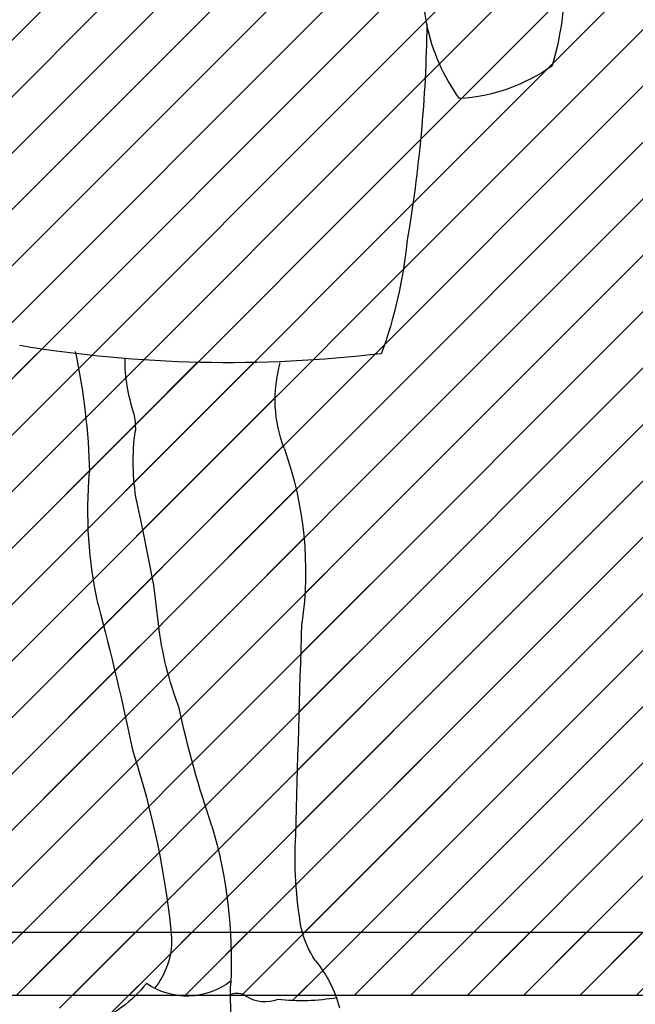
# Model space of a CAD drawing. Units: millimetres. Extents: x -959 to 22474, y -160 to 24029.
# Drawn here: x 7598 to 7644, y 22337 to 22410 of the extents above; entities that cross this region are included whole.
import ezdxf

# ---------------------------------------------------------------- set-up
doc = ezdxf.new("R2010")
doc.units = ezdxf.units.MM
doc.layers.add('025', color=1, linetype='Continuous', lineweight=30)
doc.layers.add('szraf', color=8, linetype='Continuous', lineweight=30)
pattern_1 = [(45.00000000000001, (284299.2930984428, 15277.58387435412), (2.084702314781795, -2.084702314781795), [])]

# ---------------------------------------------------------------- blocks, each defined once
blk = doc.blocks.new('ludz001_w')
for p, q in [((14.85470979962668, 43.7622652981629), (15.35540004753847, 45.9911442007695)), ((13.98988047971866, 39.34999477576324), (14.85470979962668, 43.7622652981629)), ((13.62574140772261, 36.25685613653803), (13.98988047971866, 39.34999477576324))]:
    blk.add_line(p, q)
for centre, radius, start, end in [((-30.00535993889974, 88.03624276216023), 22.61652053772401, 349.6823960778175, 22.69618702192549), ((6.499878552853602, 87.74835595868383), 25.24378129280332, 177.5087439182511, 196.2851077847631), ((-22.64032627385836, 86.99873997508159), 15.18768902049642, 323.9643983862103, 348.5566646508135), ((102.9844485375643, 85.42155126522194), 110.7483064285199, 180.7429523557168, 189.7795649604336), ((-9.51060507415849, 92.1964327391237), 14.1578545210382, 234.5051497091948, 266.5654546031992), ((29.224374781736, 70.05825076139554), 35.54653932000055, 185.566726167662, 200.2372063333011), ((8.010756143572365, 159.9226649740909), 102.8788508865402, 263.2239380409714, 279.3204451709973), ((2.487133368830712, 57.37449680686564), 13.79531029716849, 341.540578014202, 0.1228242855420631), ((73.92926373755728, 46.6700940847836), 54.8501503970684, 168.1421522307895, 178.2710200881246), ((-6.468442613486161, 54.09379779770215), 10.79377189246848, 338.7220615744799, 15.82172203209354), ((22.50289247564825, 51.74289140129524), 7.044490287147639, 169.6670551521885, 180.7994507072006), ((-2.62709443386359, 49.14863409008436), 18.25759705368649, 350.0411318422191, 7.857424802401217), ((30.85643056278673, 40.43731266323424), 28.95413468354766, 160.3437019438661, 188.2276316264262), ((-14.86934443210379, 45.25385771021111), 34.11196225632106, 347.3668566639988, 5.165442368878976), ((238.7625263946827, -20.24884120846468), 227.8621040381271, 165.2427159050827, 168.2593884120467), ((-10009.02572525847, -263.9064292792921), 10015.72598106205, 1.621299183901197, 1.717577168777008), ((-14.28091139741454, 39.60926397139282), 28.10729280947682, 339.0189739522225, 353.1499211565989), ((-68.11556545497359, 46.68656194003799), 81.89247500372642, 341.1028524645427, 347.917760872964), ((81.01184141845744, 4.77410130722069), 68.74145075562434, 161.9119327797178, 174.6068422857612), ((45.6449494255437, 9.47722542592824), 37.82308157411317, 163.5877290045404, 182.7347194142402), ((-30.33193952411585, 17.73627847359565), 33.0680869916326, 350.1341714658885, 3.006781422651731), ((-5.319002572532696, 13.76422666185957), 7.75342211368875, 326.1945783420222, 347.3808516711871), ((18.68122815874494, 11.09100267581896), 6.108231782171526, 178.6485047121076, 219.2239897537034), ((8.74384539349984, 3.178904731043346), 9.869176356683363, 140.5455083013475, 165.1535379186398), ((11.34626403343654, 12.33115647090048), 5.699177614535463, 232.0241456974006, 304.5843763115243), ((-61.58196002356607, 6.713028918745366), 69.45353214542256, 354.6849254246478, 0.7916414720374534), ((22.92797059989314, 14.3086470684494), 10.68416282717308, 218.6270550052523, 247.9793510845161), ((2.256489714754309, 23.30833174076729), 17.04779866384797, 260.3248426507922, 276.2746857857317), ((5.132400570211701, 8.89729108956719), 2.729441389179284, 248.2216491336651, 302.549923597576), ((7.358294084203294, 5.714609296116564), 1.162527954350138, 63.79995726312879, 130.6530712752485)]:
    blk.add_arc(centre, radius, start, end)

msp = doc.modelspace()

# ---------------------------------------------------------------- hatches: boundary and pattern name
at = {"layer": 'szraf'}
h = msp.add_hatch(dxfattribs=at)
h.set_pattern_fill('ANSI31', color=256, scale=0.9285714290000001, angle=90, style=0)
h.set_pattern_definition(pattern_1)
h.paths.add_polyline_path([(8960.158985459228, 22606.7121410659), (8960.158985459228, 22615.99785535598), (9204.54946119933, 22615.99785535598), (9140.422148587251, 22551.91592606429)])
h.paths.add_polyline_path([(7966.587556429597, 22615.99785535598), (8960.158985459228, 22615.99785535598), (8960.158985459228, 22606.7121410659), (8631.088751885556, 22506.68170247464), (7975.791452384361, 22506.68170247464), (7966.587556429335, 22506.68170247467)])
h.paths.add_polyline_path([(7344.444698999239, 22615.99785535598), (7966.587556429218, 22615.99785535598), (7966.587556429218, 22532.42642674597), (7853.045578974135, 22532.42642674597), (7853.045578974135, 22328.14071236596), (7470.869791263434, 22328.14071236596), (7470.869791263434, 22532.42642674597), (7357.327813808351, 22532.42642674597), (7357.327813808351, 22328.14071236596), (7344.444698999268, 22328.14071236596)])
h.paths.add_polyline_path([(7574.938603448634, 22333.20221782081, -0.3935405333028169), (7573.258373617322, 22332.78243716974, 0.3003410854081372), (7571.403121690248, 22333.23719858522, 0.04807259519965907), (7573.328383529046, 22335.37108096557, -0.1201780616196281), (7572.769246008753, 22337.42642665598), (7575.017695125262, 22337.42642665598, -0.06581022368236292)], flags=16)
h.paths.add_polyline_path([(7564.511604955285, 22331.56044652562, 0.005385162306683844), (7564.857235195359, 22331.55807926017, -0.02935500265674629)], flags=16)
h.paths.add_polyline_path([(7613.873331972603, 22331.98294380715, 0.002072355906108011), (7613.920647032715, 22331.4504378306, 5.402498670934874e-05), (7613.910335375036, 22331.45167800115, -0.01993387847514005), (7617.692330126749, 22330.84348235083, 0.2283675015407577), (7620.952669251663, 22331.1910224512, 0.3647229123880677), (7621.691679922904, 22336.49101167235, 0.02085021576168522), (7621.465316413709, 22337.22067893019, 202.9615564067203), (7621.157113117584, 22337.17231672788, -0.4250561424489065), (7620.952669251721, 22331.1910224512, -0.1592944474765213), (7618.672728917776, 22330.63478504562, 0.02509668410523092), (7613.920647032715, 22331.45043783061, -0.002072355902971083), (7613.873331972603, 22331.9829438071, -0.006330216801704851), (7613.944539088447, 22331.96625497665, -157.9724689952705)], flags=16)
h.paths.add_polyline_path([(7608.017185560526, 22337.92461921483, -0.03325870420923578), (7607.412958409241, 22338.28444813141, -0.1531874707491171), (7602.486069076618, 22334.96692613675, 0.1531874707452455), (7607.412958409241, 22338.28444813141, 0.03325870420011931), (7608.017185560526, 22337.92461921479, -0.0003339759561373365), (7608.012418861803, 22337.91872921698, -2994.22056885056)], flags=16)
h.paths.add_polyline_path([(7839.117007539182, 22518.49785531097), (7484.798362698388, 22518.49785531098), (7484.798362698504, 22342.06928380097), (7565.996846220118, 22342.06928380097, -0.02679758764769071), (7565.87237354858, 22341.5628353214, 0.1833672112626491), (7568.562593797204, 22341.63932146163, -0.05213482577039458), (7570.563008116424, 22338.79928442398, 0.1366423786678482), (7571.188941162585, 22341.6075520398, 0.1103590793232773), (7574.028283058793, 22339.61163024475, -0.06461071267353097), (7574.52947959943, 22339.12264668617, -0.009295396580592974), (7574.590702400988, 22339.04212862828, -0.010877164518672), (7574.658482697134, 22338.94509935532, -193.6919844868321), (7574.626836339634, 22338.99152310785, -0.01721571125803434), (7574.728573713346, 22338.83426518846, 0.2739529445824125), (7575.008610676781, 22337.50496170616, -0.2739529445630957), (7574.728573713346, 22338.83426518836, 0.1927840919196453), (7573.118356477509, 22340.05862309791, -0.02854050551609728), (7573.106263462756, 22342.06928380097), (7613.627979869354, 22342.06928380097, -0.01480112363180599), (7613.689506243489, 22339.99130320754, -0.01816637808848312), (7613.596841973555, 22337.44171162978, -0.2598728600855463), (7614.647972161893, 22337.43899216696, 0.02110522618604349), (7614.823230909631, 22337.316420281, 0.3135708785840529), (7613.596841973496, 22337.44171162973, 0.03297636850012178), (7613.62797986947, 22342.06928380097), (7618.948137489508, 22342.06928380097, 0.08081148305231761), (7619.909361104696, 22339.96641457493, -0.08081148305231761), (7618.948137489508, 22342.06928380097), (7839.117007539124, 22342.06928380097)], flags=16)
h.paths.add_polyline_path([(7591.641677880729, 22429.72354894724, 0.3173626611862265), (7589.539048709219, 22425.45083224792, -0.3173626611862265), (7591.641677880729, 22429.72354894724, -0.02005975765886616), (7591.603987101884, 22429.22125829213, -49.85105090341066)], flags=16)
h.paths.add_polyline_path([(7557.718308759835, 22440.72380571165, -0.02708609450625072), (7557.733178875063, 22440.47823667705, -0.008500236450034594)], flags=16)
h.paths.add_polyline_path([(7555.969623423047, 22438.24918455804, -0.0803368388431301), (7557.110759758576, 22437.52601537954, 0.1267736098006531), (7559.365195385744, 22435.96842035155, -0.1807331726410315), (7557.870755559339, 22434.68653160632, 0.3041333200730312), (7554.498159083665, 22430.73301777126, 0.01266369691277631), (7553.978934087219, 22431.58137170201, -0.1735159733800717), (7554.682914416142, 22434.86933341764, 0.1133870655183113)], flags=16)
h.paths.add_polyline_path([(7589.635379428026, 22404.46457401784, -0.0511663784531877), (7587.483421281224, 22403.96619347032, 4.320936304814284e-05), (7587.505709871348, 22404.09825456344, -4.320942096418385e-05), (7587.483421281224, 22403.9661934703, -0.1468279338320597), (7581.347964457713, 22404.99561690075, 0.08477871917529545), (7576.869358628795, 22405.48675707883, 0.06773981987712677), (7572.930227650166, 22406.70415949936, 0.1554596959772709), (7570.934003220213, 22407.42795667234, 0.02808020243613268), (7563.056170639418, 22407.32011215943, 0.09412282075618103), (7555.738297225336, 22406.34719477712, -0.1773817858129289), (7555.566306674667, 22406.07192197904, 0.0008143185914398747), (7555.551925525779, 22406.06116536709, -0.6944760227280553), (7554.817548709263, 22406.55377697216, 0.04807956907010316), (7555.124378794349, 22408.34463338966, 0.03241009260430373), (7556.085793646733, 22426.59684503767, 0.0330123780140029), (7556.080955499008, 22426.95661855659, 0.120300787815695), (7559.894016037968, 22428.06918690218, -0.0592750881413039), (7562.376560853223, 22428.6436574979, -0.4741508133512009), (7564.215933528594, 22426.53397905412, -0.1409265799564601), (7564.213899710663, 22427.15180348298, 0.4266326086200042), (7562.044367562612, 22428.60208056761, 0.05149041374943391), (7559.894016038055, 22428.06918690221, -0.1203007878239786), (7556.080955499008, 22426.95661855659, 0.2631370065296271), (7554.577996625401, 22429.18175360792, -0.2631370065285727), (7556.080955499037, 22426.95661855659, -0.03462523729491625), (7555.017409998876, 22407.46176912302, -0.02380766039956189), (7554.824990011442, 22406.58127691028, 0.7315999278272552), (7555.566306707431, 22406.07192200345, -0.03718794363906034), (7556.257491148641, 22406.51127995191, -0.008935047545510803), (7556.937976858793, 22406.7028904117, -0.02629468029458469), (7560.813263783417, 22394.12288173843, -0.04806494174522574), (7562.942516548075, 22387.02257833038, -0.1043940858155815), (7562.866713427309, 22383.42549867027, -0.1168010517683512), (7562.264345871092, 22377.8572706204, 0.1168804425407454), (7561.58668169878, 22374.32069303933, 0.0008953136447092503), (7562.162253450124, 22359.56157164448, -0.00718789415800637), (7563.138358755048, 22350.91819924851, 0.0475134969080698), (7564.456496508017, 22343.35642525674, 0.783281645232531), (7566.069543444126, 22342.62693168044, -0.09075038209543633), (7570.410862774288, 22344.02320174234, -0.004444183113737811), (7570.457995932444, 22342.54232296073, 0.3943526435410029), (7568.707756189349, 22341.70276165855, -0.3943526435391564), (7570.457995932386, 22342.54232296075, 0.004444183100337266), (7570.410862774337, 22344.02320174234, -0.05767524410246581), (7573.32297874671, 22344.0667326651, -0.1140167035588835), (7575.359902745065, 22343.27235908616, 0.7044774132352817), (7576.22237067371, 22343.46136344913, 0.07075939424546031), (7577.446508340141, 22349.57769516743, 0.1085346107221672), (7577.893637343845, 22352.70553857282, -0.1242630122738459), (7577.929550522729, 22362.42809373335, -0.0008414721633856675), (7583.838795731845, 22384.80432909126, 0.04378912193991998), (7584.89991715056, 22389.50332593482, 0.004740119418774538), (7587.483421281166, 22403.9661934703, 0.05116637845537777)], flags=16)
h.paths.add_polyline_path([(7617.477537211793, 22378.17188159448, -0.003842764141824988), (7617.619535236019, 22377.7837833251, -0.01030910175950985)], flags=0)
h.paths.add_polyline_path([(7636.854991530661, 22466.51728149307, 0.243954130935363), (7631.795072302524, 22470.58453298399, 0.056936269009046), (7627.12014684996, 22472.94793629642, -0.1974434458449011), (7622.115226732636, 22475.80600453539, 0.1516263313224578), (7619.724807059752, 22476.67423043479, 0.06818584894785232), (7617.541580812558, 22476.85912774019, 0.005053495494130899), (7617.985626951831, 22471.16429706222, -0.03299217330725557), (7617.652593124232, 22469.05646967916, -0.1094053819217497), (7613.730187805031, 22463.50955684543, -0.2987519333817014), (7610.76988262693, 22465.21061015663, 0.08500181953391574), (7609.622764383366, 22467.35541636792, -0.04796380120244241), (7609.450268170342, 22467.92804512258, 0.3578256170452341), (7606.736466031853, 22471.69125359155, 0.1892578688394135), (7608.05010222505, 22473.31834798054, -0.07688010674524684), (7610.176052198494, 22476.79636474092, 0.1082150739366516), (7612.990111251605, 22476.78516881804, 0.1875205414231746), (7612.653437587356, 22478.38459301948, 0.1323428601179794), (7612.764554894045, 22482.16454247579, 0.919886111217486), (7610.894827024644, 22482.15892329517, -0.3036578525784321), (7608.632670589821, 22480.60855484819, 0.10405126213853), (7608.142583308636, 22482.47384711717, 0.1772134050341425), (7607.755223668104, 22484.13839437328, -0.1772134050232405), (7608.142583308607, 22482.47384711723, -0.1165964444630247), (7608.63842562342, 22480.37643550941, 0.01239480840077796), (7608.632670589763, 22480.60855484819, 0.3491718973802198), (7611.013843950215, 22482.54628250144, -0.6135319839553155), (7612.684767574519, 22482.47001176946, -0.1434091336507141), (7612.653437587356, 22478.38459301948, 0.1875205413942382), (7611.324940042057, 22479.33674910126, 0.1887538869414594), (7609.437745244981, 22477.00704558454, 0.0292079484578131), (7610.176052198494, 22476.79636474092, 0.08488387503153123), (7607.893079103011, 22472.92440271394, -0.1510921896077253), (7606.736466031911, 22471.69125359156, 0.08622824663768489), (7605.256312924768, 22471.09958284702, -0.1533781779614482), (7602.43016144128, 22470.71029998067, -0.2762617662941964), (7601.814958194107, 22471.37692848891, 0.06826874111350521), (7601.583684530207, 22473.91340851384, 0.2230392422952585), (7600.200975229625, 22476.56791408865, -0.2230392422566067), (7601.583684530149, 22473.91340851421, -0.05747222853320236), (7601.824586391431, 22471.77986388504, 0.1155673717181289), (7601.814958194165, 22471.37692848878, 0.07623506393330791), (7599.918319618049, 22469.56976578831, -0.05273895154579415), (7596.504214804543, 22468.66662809793, 0.3309450444123263), (7593.892104680574, 22466.28918046046, -0.1161428471144413), (7590.202562254603, 22469.03851843283, 0.1956643354318168), (7588.89670347534, 22476.07639352781, -0.1835153678269868), (7588.261174600088, 22481.33872927174, -0.1019387033106297), (7588.896703475108, 22488.05274706402, 0.1409629679145338), (7589.441443277534, 22491.68194480693, -0.1409629679219991), (7588.896703475079, 22488.05274706391, 0.1019387033141947), (7588.261174600029, 22481.33872927133, 0.208731647346038), (7589.264132509979, 22475.45178907771, -0.175922168152229), (7590.202562254603, 22469.03851843289, -0.01602362326040854), (7589.804602251457, 22469.54383660686, 0.1939278173874492), (7587.445406716866, 22471.90210615355, -0.01004673698383559), (7588.261174600233, 22471.44916509405, -0.1400806407363542), (7589.804602251399, 22469.54383660703, 0.1119678828924805), (7593.163824771571, 22466.64047742882, 0.01407523003478143), (7593.837250930763, 22465.75704013204, -0.3558465943417568), (7596.235239230893, 22468.62731500815, 0.05679936322598206), (7599.918319617933, 22469.5697657883, -0.07623506393515296), (7601.814958194165, 22471.37692848875, 0.3565446897083377), (7602.684548247995, 22470.67431936106, 0.139591376131679), (7605.256312924826, 22471.09958284705, -0.1517102661090434), (7606.84694384861, 22465.25477425019, -0.003001841418711197), (7606.910383224646, 22462.6757502699, 5.231145721852723e-05), (7606.908898643891, 22462.6764965282, -5.232173020954389e-05), (7606.910383224638, 22462.67575026991, -0.00493934669375772), (7606.947359488153, 22458.43106655205, 0.1245489816539371), (7605.441136288962, 22441.77319176782, -0.2201619571777791), (7605.212006788886, 22436.98982630111, 0.03479656785418078), (7601.092939334379, 22427.91499531355, -0.3058893530983917), (7600.024716213997, 22430.56034310804, 0.3267253679300702), (7599.130079480452, 22433.17371046409, -0.1511939757165474), (7598.785989066597, 22438.46921878374, -0.1333982874603273), (7593.693441825289, 22431.38561691009, 0.06238683812850523), (7592.594292037025, 22430.46576281659, 0.4282977065252251), (7588.592688492598, 22428.63659379051, -0.1039005424121414), (7588.417661029638, 22426.0580880872, 0.0008379504991360814), (7584.024531016195, 22426.01328896625, -0.2222312834388286), (7579.095682548283, 22427.02929069063, -0.3263966595486972), (7578.590298762061, 22429.01538099952, 0.09537288322982991), (7581.264622108876, 22430.71992835942, -0.1479523876184477), (7583.441769884823, 22432.53144136812, 0.1223991350897419), (7585.328750084893, 22433.60292608968, -0.08885292531063405), (7584.004272562433, 22432.72990621034, 0.1792826599802989), (7581.264622108876, 22430.71992835939, -0.01882794566156342), (7580.789812894665, 22430.30351532214, -0.07640773409206814), (7578.590298762119, 22429.01538099955, 0.3659434322796722), (7579.295193482638, 22426.88685542859, 0.2114297594154342), (7584.024531016217, 22426.01328896625, -0.0008379504941595715), (7588.417661029682, 22426.0580880872, 0.1039005424147901), (7588.592688492598, 22428.63659379051, -0.4282977065262497), (7592.594292037084, 22430.46576281659, 0.08154716398163074), (7591.560076908481, 22428.90979487142, -0.1031648617357851), (7592.946114509465, 22430.81281355179, 0.1478259823761223), (7598.785989066393, 22438.4692187831, 0.1356362201406802), (7598.950433398433, 22433.69056479773, 0.1996895453033844), (7594.106350529135, 22427.74065682718, 0.4354938581189902), (7594.863350682786, 22424.98974352119, -0.2506711949997623), (7596.10207886605, 22422.72023977478, -0.2322775638709517), (7596.570808429922, 22421.02495959548, 0.06022273181116333), (7595.566171077237, 22409.17757874074, -0.01844585517421479), (7596.853809686971, 22397.39850870693, -0.04869692305515357), (7596.457613271461, 22386.31232525153, -0.002248765487271197), (7596.500057421461, 22386.29761801196, -0.03452029425530874), (7597.13251642101, 22386.02493100596, -0.02063164026633203), (7597.490559311245, 22385.82119111302, -0.01743483801131852), (7597.779189933333, 22385.62648482673, -0.004291993312602448), (7597.848113757656, 22385.57549770603, -133.0199196327254), (7597.72682075728, 22385.66402052371, -0.006182598896822714), (7597.82676904574, 22385.59148385072, -56.80990962963899), (7597.537641848798, 22385.79139799318, -0.03135915414766974), (7598.042398934176, 22385.4214714332, 0.02054873220203504), (7605.833257460949, 22384.46955783105, 0.08076259796874431), (7606.492352060141, 22380.41129463269, -0.04861247806168325), (7606.597801895823, 22379.14672478163, 0.07789521943772629), (7606.694083486695, 22373.89708494306), (7607.159010145591, 22371.82741167645), (7607.962065943149, 22367.73030333106), (7608.285724735038, 22364.98101990599, 0.001185512518924017), (7608.30019508184, 22364.8581031628), (7607.962065943149, 22367.73030333141), (7607.159010145766, 22371.82741167439), (7606.694083486695, 22373.89708494306, -0.04347673361991881), (7606.438631100678, 22376.82874222255, -0.04440907003887054), (7606.705007219523, 22379.82254111097, -0.09307299050971306), (7605.833257460978, 22384.46955783102, 0.04972935416433536), (7624.785651295457, 22384.82756846571, 0.06409961965694753), (7626.667584010993, 22393.04322259645, 0.03945010725029754), (7628.153320310736, 22409.1775787403, 0.1077177479911341), (7630.571533718536, 22403.67902926197, 0.1408091716365447), (7637.417240802501, 22406.09847548594, 0.0821111374479383), (7638.335567261511, 22413.69053181678, 0.02519682287007396), (7635.996816265029, 22418.54468110275, -0.04953559107081767), (7636.150128454039, 22425.77556197417, 0.07604421572006462), (7634.04989120016, 22425.67212657914, 0.06397579047723383), (7634.308126443688, 22431.42941139177, -0.09531062102314897), (7635.755414329364, 22435.43969974066, 0.1210425144631734), (7638.26495696346, 22441.43703935966, -0.0101148240264008), (7637.286790900147, 22445.93363651382, 0.03933222694749627), (7636.844737722462, 22456.34449433719, -0.1152230399159577), (7636.653639221575, 22460.96603268618, 0.0777267563440269)], flags=16)
h.paths.add_polyline_path([(7628.082936718549, 22462.41037696019, -0.0008177011302984963), (7627.963088812026, 22462.72712185104, -0.0149110325216267)], flags=0)
h.paths.add_polyline_path([(7604.462682261463, 22497.0025032776, -0.02034626370215582), (7602.670821258835, 22496.46027244408, 0.2252334641796721), (7600.89420809787, 22493.9349566046, -0.1379821187237348), (7600.133153420476, 22492.952398829, 0.07991093345616869), (7597.048443518648, 22491.83625756939, 0.5911552941623341), (7597.018643547501, 22490.18086428843, -0.1534782286403124), (7598.628787487465, 22487.82725969444, 0.02476329678853461), (7598.872846559429, 22483.79508011726, -0.0247632967869079), (7598.628787487465, 22487.82725969462, 0.2572429891339557), (7602.235350862418, 22488.2416981331, -0.2572429891318385), (7598.628787487407, 22487.82725969462, 0.1657981069358941), (7596.835704190493, 22490.31769782589, -0.497176434696405), (7597.009133543859, 22491.81432917867, -0.08100753166351204), (7600.133153420476, 22492.952398829, 0.2055817235246812), (7601.044889847381, 22494.51651566861, -0.1817426290183807), (7602.670821258955, 22496.46027244414, 0.02034626370274605)], flags=16)
h.paths.add_polyline_path([(7616.186613454698, 22497.16690931986, 0.3033392936093179), (7615.384321073576, 22498.06118457213, 0.1399660828630084), (7609.953414736588, 22498.61625179557, 0.4282430504933362), (7608.578772496443, 22497.0257582878, 0.2122514355752428), (7607.142001606506, 22497.62039995274, 0.1159920648002439), (7604.46268226123, 22497.00250327749, -0.1231490098265915), (7607.311484250949, 22497.61727945933, -0.1892102205367484), (7608.578772496443, 22497.0257582878, -0.3425723998500754), (7609.530248208826, 22498.53136067108, -0.1591066699317541), (7615.67300979541, 22497.94058539752, -0.09332236896269118), (7615.971983074949, 22497.67463821032, -0.2152607421063618), (7616.124898974824, 22494.6074317645, -0.06222741587692118), (7615.322606593585, 22494.23738715982, 0.0952845051306193), (7613.563733041879, 22495.59421864261, -0.1198763129160546), (7615.679880245192, 22493.79113495194, 0.2420782478545114)], flags=0)
h.paths.add_polyline_path([(7614.5507848815, 22479.21814228762, 0.0131843824092393), (7614.708176739234, 22479.04803728625, -0.0679953643712542)], flags=16)
h.paths.add_polyline_path([(7616.653763032413, 22487.3599352282, -0.09327633183015814), (7618.171320423553, 22484.91011254446, -0.05065880663996741), (7618.988466791296, 22481.69228995081, -0.2243067226846316), (7617.448505613558, 22477.49912091808, 0.2695124544548543), (7618.83389757761, 22482.56879954644, 0.0286556092811175), (7618.352190146728, 22484.38731921731, 0.1112174001201646)], flags=0)
h.paths.add_polyline_path([(7608.393703010235, 22434.30615962657, -0.0008402213177448083), (7608.3647291363, 22434.29754014344, -0.0006766569903282033)], flags=0)
h.paths.add_polyline_path([(7621.210447631118, 22466.63623400865, 0.0003112508634720687), (7621.366818934748, 22464.94163530714, 0.3462749463772998), (7619.248947079683, 22461.78143838384, -0.2657244957359988), (7616.711276133818, 22459.44434201282, -0.09895514944414613), (7612.780372759949, 22459.59351868663, -0.03626230225448346), (7610.904835355974, 22460.39802324896, 0.5153456078206085), (7609.844635701982, 22460.14049876915, -0.3801754280322838), (7610.640767925925, 22460.53830217787, 0.04157656562155801), (7612.780372760211, 22459.59351868655, 0.08150766298930874), (7616.022107216773, 22459.35793743386, 0.320080343692923), (7619.248947079683, 22461.78143838384, -0.3462749463800096), (7621.36681893475, 22464.94163530715, 0.001048629234471185), (7621.909171698102, 22459.23385546998, 0.05542148349531082), (7622.612075995898, 22452.61084531831, -0.08020189468320843), (7623.013735446712, 22444.98434807056, 0.06317398706331075), (7624.111325901391, 22437.67494231281, -0.05346594994419684), (7625.937692223215, 22432.28866575788, -0.157854488393336), (7628.183784525969, 22431.53124520021, -0.2182057196097367), (7624.3626035163, 22426.39651581518, 0.752811117632062), (7623.901694751996, 22424.15184569939, 0.3793751150862662), (7625.558613787009, 22422.42269779938, 0.1075910337026044), (7629.466348689526, 22421.10487623001, 0.0008104872464593534), (7629.439976941871, 22421.04210678061, 6.889209431512688e-05), (7629.457787199161, 22421.10583345989, -0.1073662844269169), (7625.558613787067, 22422.42269779938, -0.3793751150777706), (7623.901694751996, 22424.15184569939, 0.04758702373614847), (7624.111325901245, 22424.06625886796, -0.5579569024910571), (7623.588845723611, 22426.02701850918, 0.2476400500996501), (7628.183784526027, 22431.53124520018, 0.1578544884022674), (7625.937692223215, 22432.28866575788, 0.05346594994471878), (7624.111325901304, 22437.67494231313, -0.06317398706451115), (7623.013735446712, 22444.98434807065, 0.0812632454451675), (7622.590536826825, 22452.70957957722, -0.05458060290021228), (7621.909171698158, 22459.23385547009, -0.001359880544100242), (7621.210447630854, 22466.63623401093, 0.002706923206040491), (7621.278966993395, 22466.06113649562, -0.00270692320600671), (7621.210447631127, 22466.63623400861, -0.000443419195084979), (7620.991319540986, 22469.05075361526, 0.01133282435208174)], flags=16)
h.paths.add_polyline_path([(7604.30772431775, 22487.23522756663, -0.1344520569003783), (7604.15999241355, 22487.91837325357, 0.002816087502123702), (7604.169182268331, 22488.0178737628, 0.1537299010652787)], flags=0)
h.paths.add_polyline_path([(7598.94562073312, 22476.84972797372, -0.2667697476656015), (7598.450399740639, 22477.15327904896, 0.05097791693132227)], flags=0)
h.paths.add_polyline_path([(7589.441443277534, 22491.68194480699, -0.2053101201515045), (7588.442755428707, 22493.49654367853, 0.3502053147593545), (7583.110206645983, 22495.25604452299, -0.1300000065568321), (7577.457186408206, 22494.85749283207, 0.336175878306785), (7572.736117065517, 22494.49457272991, -0.336175878306785), (7577.457186408206, 22494.85749283207, 0.1338302465858129), (7583.267735356068, 22495.31114255001, -0.3398300771645086), (7588.442755428707, 22493.49654367853, 0.2053101201562104)], flags=16)
h.paths.add_polyline_path([(7566.302005441492, 22465.99529269464, -0.02989899590543858), (7566.329520727664, 22466.34661479272, 0.006424288296640644)], flags=16)
h.paths.add_polyline_path([(7584.050988687999, 22490.50614742559, 0.1453524788711699), (7581.98898102414, 22491.20676619447, -0.05798826612544856), (7581.180923724296, 22490.95575332518, -0.209488462753459), (7578.318610496801, 22491.61889613564, 0.2091562857548139), (7576.452522168966, 22487.91818245455, -0.3383392868020397), (7573.714129185519, 22484.78270817619, -0.002573222323718829), (7573.679514581028, 22484.7758623844, 0.1368778405700831), (7572.911984497081, 22483.71192671319, -0.08403411556970039), (7571.698793341708, 22485.29545807456, 0.5623059529690322), (7570.733194354263, 22485.44391398552, 0.5270610112012813), (7570.708435405872, 22480.81703480172, -0.1953147745781875), (7571.649411464994, 22478.37243937449, -0.05481506876861527), (7571.551211619964, 22477.62942855929, -0.06791537969720969), (7570.086018363258, 22474.70497140058, 0.1956323894230743), (7565.623745509143, 22473.16991569371, -0.005371830090243049), (7563.246186041546, 22472.81351656739, 0.09004524064880745), (7560.630869822064, 22471.70472110725, 0.06829910753317898), (7559.442088746826, 22470.79392261141, -0.06472739176317706), (7556.390885149052, 22470.08112435874, 0.3948054266565921), (7553.227633775427, 22467.53523055154, 0.01314873982337206), (7552.467909478186, 22464.85393990528, -0.01791764906606279), (7553.537812178005, 22468.49712897076, -0.2240479468147223), (7555.561129878781, 22470.02627887683, 0.08192956636446432), (7559.442088746709, 22470.79392261138, -0.01347420889413811), (7559.656542829918, 22470.99906271401, -0.05477449093069848), (7560.630869821744, 22471.70472110702, -0.09004524066589392), (7563.246186041546, 22472.81351656743, 0.005371830088760836), (7565.623745509143, 22473.16991569371, -0.2076398111865466), (7570.374080361606, 22474.6824178111, 0.05222580819949976), (7571.777686759258, 22467.26916778406, 0.08510903198854079), (7571.278312545193, 22468.08273464227, -0.08510903202614313), (7571.777686759431, 22467.26916778368, 0.003224059089378312), (7571.9147811361, 22466.82270337021, -0.03717676813638165), (7571.973654930811, 22466.40743206195, 0.1260238542377005), (7572.261287881247, 22462.5571511837, -0.1710286821941095), (7575.765639899135, 22468.52511131925, -0.4202597607935618), (7578.835733946307, 22464.28766603184, -0.03555241446015286), (7577.15159078153, 22460.60784833004, 0.01944627783383561), (7571.019854457165, 22444.24560313756, 0.007425935325927872), (7570.512749544392, 22440.76157048414, 0.01229998710144918), (7569.244992629636, 22445.00575676, -0.09585729673879352), (7568.23078817136, 22447.98302251768, 0.01345946588393842), (7568.162708029104, 22448.71450278233, 0.1183055079428736), (7569.244992629643, 22445.00575676009, -0.01229998710212147), (7570.512749544385, 22440.76157048394, -0.00742593533259328), (7571.019854457245, 22444.24560313807, -0.0194462778332417), (7577.15159078153, 22460.60784833001, 0.1174746487485869), (7580.628532505489, 22473.34862071187, 0.02076042862813147), (7580.915609976462, 22473.25664541357, 0.4906525890640617), (7582.520351101801, 22473.98216989687, -0.02849178793089131), (7584.372382701822, 22477.91514149048, 0.168322129627646), (7585.349843227577, 22480.92270838878, -0.2052415245469628), (7585.105385490151, 22483.45484467201, 0.2063280893115892), (7585.515013805951, 22486.30242661787, -0.03539010838762718), (7585.077027227566, 22488.6190791198, 0.236152449411204)], flags=0)
h.paths.add_polyline_path([(7589.514285146939, 22459.12222403335, -0.004201721948917219), (7589.465724544465, 22459.00523938575, -0.02184470224366226)], flags=16)
h.paths.add_polyline_path([(7589.507101914798, 22451.95828540438, 0.03711454619881878), (7589.972826773312, 22451.27701881567, -0.1456214593891577), (7591.747685917257, 22444.97408321423, -0.1568846585848852), (7589.719274316925, 22439.90639786392, -0.07413096469589162), (7588.028322998911, 22437.43876291152, 0.8540389230696155), (7588.129420282796, 22435.58104126071, -0.4541175323638636), (7587.310536715591, 22436.73909411013, 0.09903187556486126), (7589.719274316925, 22439.906397864, 0.1568846586179349), (7591.747685917257, 22444.97408321545, 0.164028011976345)], flags=16)
h.paths.add_polyline_path([(7579.106466212204, 22474.13633022744, -0.3368764606028595), (7580.190994180241, 22472.92870551244, -0.0006829862991269184), (7580.362028457119, 22473.09354931187, -1464.158208736971), (7580.190994180255, 22472.92870551242, 0.3368764606009406)])
h.paths.add_polyline_path([(7550.376073931122, 22437.49548812928, 0.01890632074469225), (7550.498892477928, 22437.85075922545, -26.76084629974694)], flags=0)
h.paths.add_polyline_path([(7572.429303081806, 22405.09644297582, -0.01149143150617881), (7573.558744262944, 22395.31441997095, -0.1270336642757359), (7574.161111819394, 22392.83129071399, -0.03049632852878397), (7574.316202366997, 22390.2908814781, 0.03049632852828133), (7574.161111819394, 22392.83129071348, 0.1270336642977765), (7573.558744262944, 22395.314419971, 0.01181313593810541), (7572.391224032192, 22405.36946785705, 0.04090847156564464)], flags=0)
h.paths.add_polyline_path([(7857.68843611913, 22518.49785531097), (7952.658984994294, 22518.49785531095), (7952.658984994061, 22407.06928383098), (7857.68843611913, 22407.06928383098)], flags=17)
h.paths.add_polyline_path([(7857.68843611913, 22388.49785525097), (7952.658984994119, 22388.49785525097), (7952.658984994119, 22342.70784513293), (7857.68843611913, 22342.70784513293)], flags=17)
h.paths.add_polyline_path([(7661.957685118785, 22518.49785531097), (7839.117007539124, 22518.49785531097), (7839.117007539124, 22342.06928380097), (7661.957685118785, 22342.06928380097)], flags=0)
h.paths.add_polyline_path([(7480.155505553452, 22523.14071245598), (7843.759864684176, 22523.14071245598), (7843.759864684089, 22337.42642665598), (7621.389166699093, 22337.42642665598, 0.08071516467630585), (7619.909361104346, 22339.96641457545, -0.0927067861915337), (7618.866051921719, 22342.39919654366, -0.05622649644070774), (7618.454232924383, 22349.27108531952, -0.000420091983134466), (7618.909523137652, 22364.89240357846, 0.1261725524264997), (7617.477537211187, 22378.17188159611, -0.1549534048363132), (7617.3399977302, 22384.23692049367, 0.01955373115173975), (7624.785651295457, 22384.82756846571, 0.06409961965712732), (7626.667584010993, 22393.04322259645, 0.03945010724944439), (7628.153320310736, 22409.1775787403, 0.1077177479911341), (7630.571533718536, 22403.67902926197, 0.1408091716365447), (7637.417240802501, 22406.09847548594, 0.0821111374479383), (7638.335567261511, 22413.69053181678, 0.02519682287007396), (7635.996816265029, 22418.54468110275, -0.04953559107081767), (7636.150128454039, 22425.77556197417, 0.07604421572006462), (7634.04989120016, 22425.67212657914, 0.06397579047723383), (7634.308126443688, 22431.42941139177, -0.09531062102314897), (7635.755414329364, 22435.43969974066, 0.1210425144631734), (7638.26495696346, 22441.43703935966, -0.0101148240264008), (7637.286790900147, 22445.93363651382, 0.03933222694749627), (7636.844737722462, 22456.34449433719, -0.1152230399159577), (7636.653639221575, 22460.96603268618, 0.07772675634872157), (7636.854991530603, 22466.51728149316, 0.2439541309309065), (7631.795072302524, 22470.58453298399, 0.05693626901037972), (7627.12014684996, 22472.94793629643, -0.1974434458519052), (7622.115226732636, 22475.80600453538, 0.1516263313136882), (7619.724807059752, 22476.67423043479, 0.06818584894785232), (7617.541580812558, 22476.85912774019, 0.005053495494130899), (7617.985626951831, 22471.16429706222, -0.03299217330725557), (7617.652593124232, 22469.05646967916, -0.1094053819217497), (7613.730187805031, 22463.50955684543, -0.2987519333817014), (7610.76988262693, 22465.21061015663, 0.08500181953391574), (7609.622764383366, 22467.35541636792, -0.04796380120244241), (7609.450268170342, 22467.92804512258, 0.3578256170452341), (7606.736466031853, 22471.69125359155, 0.1892578688394135), (7608.05010222505, 22473.31834798054, -0.07688010674524684), (7610.176052198494, 22476.79636474092, 0.1082150739366516), (7612.990111251605, 22476.78516881804, 0.1875205414231746), (7612.653437587356, 22478.38459301948, 0.1323428601179794), (7612.764554894045, 22482.16454247579, 0.919886111217486), (7610.894827024644, 22482.15892329517, -0.3036578525784321), (7608.632670589821, 22480.60855484819, 0.10405126213853), (7608.142583308636, 22482.47384711717, 0.1772134050341425), (7607.755223668104, 22484.13839437328, -0.1772134050232405), (7608.142583308607, 22482.47384711723, -0.1165964444630247), (7608.63842562342, 22480.37643550941, 0.01239480840077796), (7608.632670589763, 22480.60855484819, 0.3491718973802198), (7611.013843950215, 22482.54628250144, -0.6135319839553155), (7612.684767574519, 22482.47001176946, -0.1434091336507141), (7612.653437587356, 22478.38459301948, 0.1875205413942382), (7611.324940042057, 22479.33674910126, 0.1887538869414594), (7609.437745244981, 22477.00704558454, 0.0292079484578131), (7610.176052198494, 22476.79636474092, 0.08488387503153123), (7607.893079103011, 22472.92440271394, -0.1510921896077253), (7606.736466031911, 22471.69125359156, 0.08622824663768489), (7605.256312924768, 22471.09958284702, -0.1533781779614482), (7602.43016144128, 22470.71029998067, -0.2762617662941964), (7601.814958194107, 22471.37692848891, 0.06826874111350521), (7601.583684530207, 22473.91340851384, 0.2230392422952585), (7600.200975229625, 22476.56791408865, -0.2230392422566067), (7601.583684530149, 22473.91340851421, -0.05747222853320236), (7601.824586391431, 22471.77986388504, 0.1155673717181289), (7601.814958194165, 22471.37692848878, 0.07623506393330791), (7599.918319618049, 22469.56976578831, -0.05273895154579415), (7596.504214804543, 22468.66662809793, 0.3309450444123263), (7593.892104680574, 22466.28918046046, -0.1161428471144413), (7590.202562254603, 22469.03851843283, 0.1956643354318168), (7588.89670347534, 22476.07639352781, -0.1835153678269868), (7588.261174600088, 22481.33872927174, -0.1019387033106297), (7588.896703475108, 22488.05274706402, 0.1409629679145338), (7589.441443277534, 22491.68194480693, -0.1409629679219991), (7588.896703475079, 22488.05274706391, 0.1019387033141947), (7588.261174600029, 22481.33872927133, 0.208731647346038), (7589.264132509979, 22475.45178907771, -0.175922168152229), (7590.202562254603, 22469.03851843289, -0.01602362326040854), (7589.804602251457, 22469.54383660686, 0.1939278173874492), (7587.445406716866, 22471.90210615355, -0.01004673698383559), (7588.261174600233, 22471.44916509405, -0.1400806407363542), (7589.804602251399, 22469.54383660703, 0.1119678828924805), (7593.163824771571, 22466.64047742882, 0.01407523003478143), (7593.837250930763, 22465.75704013204, -0.3558465943417568), (7596.235239230893, 22468.62731500815, 0.05679936322598206), (7599.918319617933, 22469.5697657883, -0.07623506393515296), (7601.814958194165, 22471.37692848875, 0.3565446897083377), (7602.684548247995, 22470.67431936106, 0.139591376131679), (7605.256312924826, 22471.09958284705, -0.1517102661090434), (7606.84694384861, 22465.25477425019, -0.003001841418711197), (7606.910383224646, 22462.6757502699, 5.231145721852723e-05), (7606.908898643891, 22462.6764965282, -5.232173020954389e-05), (7606.910383224638, 22462.67575026991, -0.00493934669375772), (7606.947359488153, 22458.43106655205, 0.1245489816539371), (7605.441136288962, 22441.77319176782, -0.2201619571777791), (7605.212006788886, 22436.98982630111, 0.03479656785418078), (7601.092939334379, 22427.91499531355, -0.3058893530983917), (7600.024716213997, 22430.56034310804, 0.3267253679300702), (7599.130079480452, 22433.17371046409, -0.1511939757165474), (7598.785989066597, 22438.46921878374, -0.1333982874603273), (7593.693441825289, 22431.38561691009, 0.06238683812850523), (7592.594292037025, 22430.46576281659, 0.4282977065252251), (7588.592688492598, 22428.63659379051, -0.1039005424121414), (7588.417661029638, 22426.0580880872, 0.0008379504991360814), (7584.024531016195, 22426.01328896625, -0.2222312834388286), (7579.095682548283, 22427.02929069063, -0.3263966595486972), (7578.590298762061, 22429.01538099952, 0.09537288322982991), (7581.264622108876, 22430.71992835942, -0.1479523876184477), (7583.441769884823, 22432.53144136812, 0.1223991350897419), (7585.328750084893, 22433.60292608968, -0.08885292531063405), (7584.004272562433, 22432.72990621034, 0.1792826599802989), (7581.264622108876, 22430.71992835939, -0.01882794566156342), (7580.789812894665, 22430.30351532214, -0.07640773409206814), (7578.590298762119, 22429.01538099955, 0.3659434322796722), (7579.295193482638, 22426.88685542859, 0.2114297594154342), (7584.024531016217, 22426.01328896625, -0.0008379504941595715), (7588.417661029682, 22426.0580880872, 0.1039005424147901), (7588.592688492598, 22428.63659379051, -0.4282977065262497), (7592.594292037084, 22430.46576281659, 0.08154716398163074), (7591.560076908481, 22428.90979487142, -0.1031648617357851), (7592.946114509465, 22430.81281355179, 0.1478259823761223), (7598.785989066393, 22438.4692187831, 0.1356362201406802), (7598.950433398433, 22433.69056479773, 0.1996895453033844), (7594.106350529135, 22427.74065682718, 0.4354938581189902), (7594.863350682786, 22424.98974352119, -0.2506711949997623), (7596.10207886605, 22422.72023977478, -0.2322775638709517), (7596.570808429922, 22421.02495959548, 0.06022273181471847), (7595.566171077237, 22409.17757874021, 0.1523782067211935), (7589.300782023294, 22412.19556848907, 0.01000308109934544), (7589.635379428026, 22404.46457401784, -0.0511663784531877), (7587.483421281224, 22403.96619347032, 4.320936304814284e-05), (7587.505709871348, 22404.09825456344, -4.320942096418385e-05), (7587.483421281224, 22403.9661934703, -0.1468279338320597), (7581.347964457713, 22404.99561690075, 0.08477871917529545), (7576.869358628795, 22405.48675707883, 0.06773981987712677), (7572.930227650166, 22406.70415949936, 0.1554596959772709), (7570.934003220213, 22407.42795667234, 0.02808020243613268), (7563.056170639418, 22407.32011215943, 0.09412282075618103), (7555.738297225336, 22406.34719477712, -0.1773817858129289), (7555.566306674667, 22406.07192197904, 0.0008143185914398747), (7555.551925525779, 22406.06116536709, -0.6944760227295467), (7554.817548709263, 22406.55377697216, 0.04807956907010316), (7555.124378794349, 22408.34463338966, 0.03241009260430373), (7556.085793646733, 22426.59684503767, 0.0330123780140029), (7556.080955499008, 22426.95661855659, 0.120300787815695), (7559.894016037968, 22428.06918690218, -0.0592750881413039), (7562.376560853223, 22428.6436574979, -0.4741508133532665), (7564.215933528594, 22426.53397905412, -0.1409265799564601), (7564.213899710663, 22427.15180348298, 0.4266326086198849), (7562.044367562612, 22428.60208056761, 0.05149041374943391), (7559.894016038055, 22428.06918690221, -0.1203007878239786), (7556.080955499008, 22426.95661855659, 0.2631370065296271), (7554.577996625401, 22429.18175360792, -0.2631370065285727), (7556.080955499037, 22426.95661855659, -0.03462523729491625), (7555.017409998876, 22407.46176912302, -0.02380766039956189), (7554.824990011442, 22406.58127691028, 0.7315999278202108), (7555.566306707431, 22406.07192200345, -0.03718794363906034), (7556.257491148641, 22406.51127995191, -0.008935047545510803), (7556.937976858793, 22406.7028904117, -0.02629468029458469), (7560.813263783417, 22394.12288173843, -0.04806494174483743), (7562.942516548082, 22387.02257833037, 0.005375797877063013), (7562.905727689718, 22387.20621687551, 0.04685061358491006), (7560.813263783592, 22394.12288173802, 0.02629468029637223), (7556.937976858735, 22406.7028904117, -0.07818866231353731), (7563.056170639418, 22407.32011215943, -0.02816066462404655), (7570.956558257032, 22407.42699484649, -0.1538072858685455), (7572.930227650253, 22406.70415949931, 0.2673017931344907), (7572.429303081797, 22405.09644297579, -0.0114914315060705), (7573.558744262944, 22395.31441997095, -0.1270336642757359), (7574.161111819394, 22392.83129071399, -0.05239634261699328), (7574.236405751184, 22388.46700337603, 0.06175093350139188), (7573.106967253805, 22380.86712486095, 0.005901332426966773), (7573.558744262944, 22367.54852427165, -0.0836113362236712), (7575.56078406762, 22353.00071234327, -0.01863801734931288), (7575.391306883899, 22343.81397139125, 0.3186734238549807), (7575.359902744833, 22343.27235908627, 0.1507339188897784), (7572.624559545231, 22344.11754780293, 0.04381624853631819), (7570.410862774288, 22344.02320174234, -0.004444183113737811), (7570.457995932444, 22342.54232296073, 0.3943526435410029), (7568.707756189349, 22341.70276165855, -0.1941827267849758), (7565.872373548522, 22341.5628353214, 0.1064185861663672), (7563.471770755434, 22337.42642665598), (7480.155505553452, 22337.42642665598)], flags=16)
h.paths.add_polyline_path([(7553.537812177938, 22468.49712897048, 0.004767785970790673), (7553.227633775427, 22467.53523055153, -0.08564011392167063)], flags=0)
h.paths.add_polyline_path([(7555.969623423047, 22438.24918455804, -0.08033683885211136), (7557.110759758401, 22437.52601537973, 0.0286437371138249), (7557.548897426732, 22437.07532126845, 0.1178783015051634)], flags=0)
h.paths.add_polyline_path([(7580.628532505487, 22473.34862071188, 0.001743652768948132), (7580.190994180251, 22472.92870551242, 0.1899929693290615), (7579.756547093024, 22473.81137734141, 0.06827204519471304)], flags=16)
h.paths.add_polyline_path([(7581.988981024024, 22491.20676619449, -0.1515898921687633), (7584.126518607471, 22490.45125934272, -0.1885677528745311), (7585.040750862634, 22488.96066137683, 0.04112707505132648), (7585.524892569239, 22486.26510563765, -0.1450982926715723), (7585.453154005558, 22484.2005670338, 0.2727851822671763), (7585.349843227577, 22480.92270838877, -0.1683221296076343), (7584.372382702055, 22477.91514149074, 0.03060081996393509), (7582.401324218295, 22473.68322328922, -0.5001632215792129), (7580.632256215857, 22473.47114052309, -0.08266424902315465), (7578.835733946307, 22464.2876660319, 0.4202597607909916), (7575.765639899077, 22468.52511131925, 0.1710286821941978), (7572.261287881247, 22462.55715118365, -0.09342849755292607), (7571.861953899333, 22465.41203673548, 0.1692685358052202), (7571.777686759491, 22467.26916778354, -0.05509291319183623), (7570.342203319899, 22475.095328849, 0.04085252970573629), (7571.253132270718, 22476.84583589317, 0.2363533248722555), (7571.320302720513, 22479.91491874937, 0.1264587079340057), (7570.216749936615, 22481.2510940778, -0.4967323626613488), (7571.068272245884, 22485.63852620831, -0.3063103279446737), (7571.654528080846, 22485.38089623813, 0.08808905887752512), (7572.911984497081, 22483.71192671316, -0.1368778405676492), (7573.679514581028, 22484.7758623844, 0.3448141350876487), (7576.455127705685, 22487.96232954312, -0.2069255145291575), (7578.318610496859, 22491.61889613561, 0.2707659592840855)], flags=16)
h.paths.add_polyline_path([(7583.110206647263, 22495.25604452347, -0.009271798054310458), (7583.267735356236, 22495.31114255005, -0.003764741307796847)], flags=0)
h.paths.add_polyline_path([(7568.162708029104, 22448.7145027822, 0.1183055079468285), (7569.244992629636, 22445.00575676002, -0.09585729673801766), (7568.23078817136, 22447.98302251771, 0.01345946589024161)], flags=16)
h.paths.add_polyline_path([(7554.682914416251, 22434.86933341777, 0.006689946722342533), (7554.80065809368, 22435.05055158941, 0.01082737036639652)], flags=0)
h.paths.add_polyline_path([(7596.835704190433, 22490.31769782589, -0.01201416122378367), (7597.018643547704, 22490.18086428831, -0.06066785752750335)], flags=0)
h.paths.add_polyline_path([(7601.044889847381, 22494.51651566861, -0.1817426290183807), (7602.670821258955, 22496.46027244414, 0.02034626368569504), (7604.46268226091, 22497.0025032774, -0.0203462637017011), (7602.670821258955, 22496.46027244414, 0.1817426290183807)], flags=0)
h.paths.add_polyline_path([(7598.872846559429, 22483.79508011726, -0.02476329678780648), (7598.628787487465, 22487.82725969462, 0.2572429891339557), (7602.235350862418, 22488.2416981331, -0.2572429891339557), (7598.628787487465, 22487.82725969462, 0.02476329678780648)], flags=16)
h.paths.add_polyline_path([(7598.551824363221, 22477.84673991233, 0.2341170463159826), (7599.600588296493, 22480.81330609076, -0.2333867840370123), (7598.558854973331, 22477.85359031814, 0.004208874183413375)], flags=0)
h.paths.add_polyline_path([(7562.264345871034, 22377.8572706204, 0.1168804425197639), (7561.586681698784, 22374.32069303998, 0.0008953136450296213), (7562.162253450118, 22359.56157164448, -0.007187894157792295), (7563.138358755048, 22350.9181992485, 0.04751349690909267), (7564.456496508017, 22343.35642525674, 0.7832816452049355), (7566.069543444126, 22342.62693168047, -0.4637943125019781), (7564.678472152893, 22342.57728404908, -0.05252964064318328), (7563.138358755106, 22350.91819924804, 0.007187894158328335), (7562.162253450118, 22359.56157164401, -0.0009011899231192341), (7561.583078608364, 22374.41756931444, -0.0886010001973491), (7561.981870118918, 22377.13385847908, 0.01598197349867404)], flags=0)
h.paths.add_polyline_path([(7371.256385243189, 22518.49785531095), (7466.22693411844, 22518.49785531095), (7466.226934118498, 22407.06928383098), (7371.25638524345, 22407.06928383098)], flags=17)
h.paths.add_polyline_path([(7371.256385243392, 22388.49785525097), (7466.22693411844, 22388.49785525097), (7466.22693411844, 22342.70784513293), (7371.256385243392, 22342.70784513293)], flags=17)
h = msp.add_hatch(dxfattribs=at)
h.set_pattern_fill('ANSI31', color=256, scale=0.9285714290000001, angle=90, style=0)
h.set_pattern_definition(pattern_1)
h.paths.add_polyline_path([(7556.080955499096, 22426.95661855659, 0.120300787803063), (7559.894016037677, 22428.06918690207, -0.05927508815501732), (7562.376560853223, 22428.6436574979, -0.3728475920801638), (7564.213899710663, 22427.15180348298, -0.2677552771183445), (7565.015205659012, 22427.93011483412, -0.09796699890080798), (7563.62357886125, 22431.93535989409, 0.1483605331061312), (7558.736375351942, 22435.19462709078, 0.08933809475053421), (7559.365195385744, 22435.96842035155, -0.1267736097931516), (7557.110759758576, 22437.52601537954, 0.08033683887308016), (7555.969623423047, 22438.24918455804, -0.0803368388431301), (7557.110759758576, 22437.52601537954, 0.1267736098006531), (7559.365195385744, 22435.96842035155, -0.2057680318872869), (7557.611746049846, 22434.60552490712, 0.3813259415047081), (7554.577996625343, 22429.18175360795, -0.2631370065414222), (7556.080955499037, 22426.95661855659, -0.03304812206294471), (7555.124378794553, 22408.34463339199, -0.04732573099502349), (7554.824990011093, 22406.58127690917, 0.7315999278027557), (7555.566306708275, 22406.07192200409, -0.03718794357974847), (7556.257491148639, 22406.51127995191, -0.008935047556069184), (7556.937976858793, 22406.7028904117, -0.02629468029516632), (7560.813263783592, 22394.12288173808, -0.04806494172721631), (7562.94251654761, 22387.02257833294, -0.1043940858919386), (7562.866713427309, 22383.42549867027, -0.1168010517683512), (7562.264345871092, 22377.8572706204, 0.1168804425407454), (7561.58668169878, 22374.32069303933, 0.0008953136447092503), (7562.162253450124, 22359.56157164448, -0.00718789415800637), (7563.138358755048, 22350.91819924851, 0.05252964064525607), (7564.678472152893, 22342.57728404911, 0.4637943124945712), (7566.069543444126, 22342.62693168047, -0.05574054261945064), (7565.872373548638, 22341.56283532149, 0.1064185861667989), (7563.471770755492, 22337.42642665598), (7480.155505553452, 22337.42642665598), (7480.155505553394, 22523.14071245598), (7843.759864684176, 22523.14071245598), (7843.759864684089, 22337.42642665598), (7621.389166699093, 22337.42642665598, 0.08071516465643717), (7619.909361104783, 22339.9664145749, -0.08071516465643717), (7621.389166699093, 22337.42642665598), (7614.669779348227, 22337.42642665598, 0.253126858826068), (7613.643365615757, 22337.46602667221, -0.003825908534567321), (7613.651552238352, 22338.45294889677, 0.001296690849969147), (7613.673233023041, 22338.4697827678, -0.1235873692574669), (7611.317127051425, 22337.42642665598), (7609.516578237304, 22337.42642665598, -0.1085895649959171), (7607.412958409241, 22338.28444813141, -0.02910111012578859), (7606.641453194588, 22337.42642665598), (7575.08693220223, 22337.42642665598, -0.2964581227043261), (7574.728573713346, 22338.8342651883, 0.1927840919196417), (7573.118356477509, 22340.05862309791, -0.05710579274527124), (7573.322978746768, 22344.0667326651, -0.1140167035695465), (7575.359902745065, 22343.27235908607, 0.7044774133023316), (7576.22237067371, 22343.46136344913, 0.07075939424351375), (7577.446508340141, 22349.57769516743, 0.108534610726956), (7577.893637343845, 22352.70553857282, -0.1242630122738459), (7577.929550522729, 22362.42809373335, -0.0008414721633856675), (7583.838795731845, 22384.80432909126, 0.04378912193991998), (7584.89991715056, 22389.50332593482, 0.004740119418774538), (7587.483421281166, 22403.9661934703, 0.05116637846745289), (7589.635379428229, 22404.4645740179, -0.05116637844883266), (7587.483421281222, 22403.96619347029, 4.320935400005404e-05), (7587.505709871348, 22404.09825456344, -4.320942096418385e-05), (7587.483421281224, 22403.9661934703, -0.1468279338320597), (7581.347964457713, 22404.99561690075, 0.08477871917529545), (7576.869358628795, 22405.48675707883, 0.06773981987712677), (7572.930227650166, 22406.70415949936, 0.1554596959772709), (7570.934003220213, 22407.42795667234, 0.02808020243613268), (7563.056170639418, 22407.32011215943, 0.08718461873507327), (7556.257491148757, 22406.51127995197, 0.03800341574794807), (7555.551925525779, 22406.06116536709, -0.6944760227369758), (7554.817548709263, 22406.55377697216, 0.04807956907010316), (7555.124378794349, 22408.34463338966, 0.03304812206661568)])

# ---------------------------------------------------------------- linework, layer by layer
at = {"layer": '025'}
for p, q in [((7484.798362698446, 22342.06928380097), (7839.117007539124, 22342.06928380097)), ((7480.155505553452, 22337.42642665598), (7843.759864684118, 22337.42642665598))]:
    msp.add_line(p, q, dxfattribs=at)

# ---------------------------------------------------------------- block references
at = {"layer": '025', "xscale": -0.9285714289871976, "yscale": 0.9285714290017495, "zscale": 0.9285714290000001}
msp.add_blockref('ludz001_w', (7620.952669251721, 22331.19102245122), dxfattribs=at)

doc.saveas('drawing.dxf')
